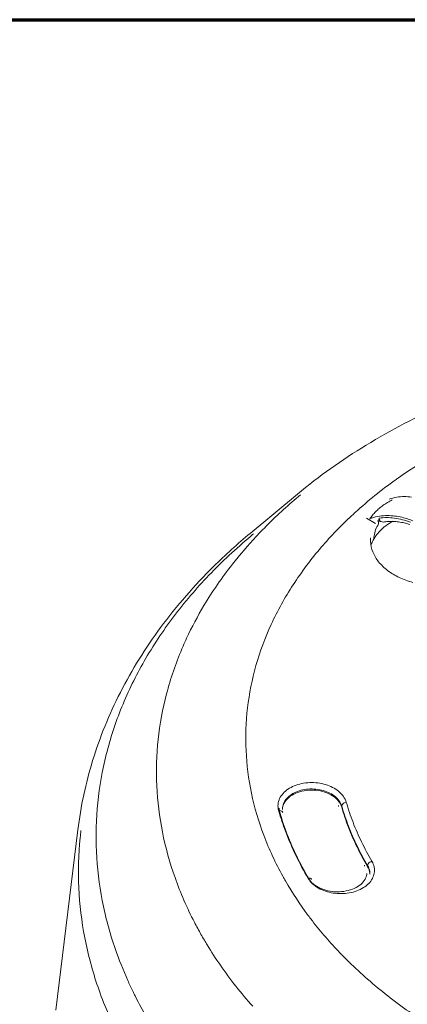
# Model space of a CAD drawing. Units: inches. Extents: x 0.4 to 10.7, y 0.4 to 8.1.
# Drawn here: x 5.1 to 6.3, y 5.1 to 8.1 of the extents above; entities that cross this region are included whole.
import ezdxf

# ---------------------------------------------------------------- set-up
doc = ezdxf.new("R2010")
doc.units = ezdxf.units.IN
doc.header["$MEASUREMENT"] = 0
doc.layers.add('LAYER_1', color=179, linetype='Continuous')

msp = doc.modelspace()

# ---------------------------------------------------------------- linework, layer by layer
at = {"color": 7, "linetype": 'Continuous', "lineweight": 70}
msp.add_line((0.37287, 8.11902), (10.67178, 8.11902), dxfattribs=at)
at = {"layer": 'LAYER_1', "color": 19, "lineweight": 18}
for p, q in [((5.94621, 6.66887), (5.80185, 6.5489)), ((6.18426, 6.57951), (6.15725, 6.59491)), ((6.16952, 6.52386), (6.16968, 6.5355)), ((6.07192, 5.71717), (6.07182, 5.71384)), ((5.27531, 5.64242), (5.2076, 5.09146)), ((6.15104, 5.53506), (6.15095, 5.53173))]:
    msp.add_line(p, q, dxfattribs=at)
for points in [[(6.15561, 6.81826), (6.23202, 6.86509), (6.31167, 6.9065), (6.39357, 6.94281)], [(5.94621, 6.66885), (6.01217, 6.72364), (6.0824, 6.77342), (6.15561, 6.81826)], [(6.38195, 6.79974), (6.33827, 6.77479), (6.29577, 6.74784), (6.25473, 6.71875)], [(6.24502, 6.71184), (6.20277, 6.68141), (6.1621, 6.64871), (6.12352, 6.61371)], [(6.25473, 6.71875), (6.25146, 6.71648), (6.24826, 6.71418), (6.24502, 6.71184)], [(5.95585, 6.66704), (5.92032, 6.63751), (5.88612, 6.60643), (5.85345, 6.57373)], [(6.24935, 6.65942), (6.24142, 6.65812), (6.23361, 6.65603), (6.22614, 6.65304)], [(6.19608, 6.62516), (6.19228, 6.62196), (6.18858, 6.61859), (6.18509, 6.61508)], [(6.20824, 6.63459), (6.20407, 6.6316), (6.2, 6.62846), (6.19608, 6.62516)], [(6.22147, 6.6433), (6.21699, 6.64056), (6.21254, 6.63764), (6.20824, 6.63459)], [(6.23575, 6.65123), (6.23089, 6.64878), (6.22613, 6.6461), (6.22147, 6.6433)], [(6.11238, 6.60344), (6.07952, 6.57286), (6.04829, 6.54053), (6.01907, 6.50649)], [(6.12352, 6.61371), (6.11982, 6.61029), (6.11605, 6.60686), (6.11238, 6.60344)], [(6.17532, 6.60438), (6.17234, 6.60077), (6.16951, 6.597), (6.16686, 6.59308)], [(6.16686, 6.59308), (6.17473, 6.59641), (6.18295, 6.59887), (6.19132, 6.60052)], [(6.18509, 6.61508), (6.18167, 6.61163), (6.17841, 6.60805), (6.17532, 6.60438)], [(6.19132, 6.60052), (6.19925, 6.6021), (6.20731, 6.60291), (6.21534, 6.60319)], [(6.19467, 6.58671), (6.19492, 6.58969), (6.19517, 6.59271), (6.19545, 6.59573)], [(6.19546, 6.59573), (6.21067, 6.59778), (6.22629, 6.59744), (6.24153, 6.59545)], [(6.19658, 6.5923), (6.19617, 6.59345), (6.19583, 6.59457), (6.19546, 6.59573)], [(6.19776, 6.58888), (6.19738, 6.59), (6.19698, 6.59118), (6.19658, 6.5923)], [(6.21534, 6.60319), (6.22302, 6.60344), (6.23068, 6.60313), (6.23827, 6.60238)], [(6.23827, 6.60238), (6.24555, 6.60161), (6.25277, 6.60049), (6.25992, 6.59899)], [(6.24153, 6.59545), (6.25877, 6.59321), (6.2756, 6.58876), (6.29191, 6.58288)], [(6.25992, 6.59899), (6.26667, 6.59759), (6.2734, 6.59588), (6.28005, 6.59386)], [(6.28005, 6.59386), (6.28625, 6.59202), (6.29234, 6.58994), (6.29838, 6.58764)], [(5.85345, 6.57373), (5.84219, 6.5625), (5.83114, 6.55102), (5.82025, 6.53938)], [(6.18512, 6.55974), (6.18748, 6.56597), (6.19041, 6.57203), (6.19389, 6.5777)], [(6.21136, 6.56835), (6.20169, 6.56045), (6.19285, 6.55136), (6.1856, 6.54116)], [(6.19581, 6.58596), (6.19363, 6.5864), (6.19145, 6.5868), (6.1893, 6.58724)], [(6.19389, 6.57768), (6.19411, 6.58042), (6.19433, 6.58307), (6.19458, 6.58577)], [(6.19458, 6.58577), (6.19461, 6.58608), (6.19464, 6.5864), (6.19467, 6.58671)], [(6.20222, 6.58469), (6.2001, 6.58509), (6.19795, 6.58553), (6.19581, 6.58596)], [(6.19894, 6.5854), (6.19854, 6.58658), (6.19813, 6.58773), (6.19776, 6.58888)], [(6.2085, 6.58341), (6.20642, 6.58388), (6.2043, 6.58428), (6.20222, 6.58469)], [(6.2085, 6.58338), (6.21335, 6.58431), (6.21827, 6.5849), (6.22322, 6.58525)], [(6.21578, 6.57184), (6.21429, 6.57072), (6.21279, 6.56953), (6.21136, 6.56835)], [(6.23778, 6.58615), (6.23013, 6.58189), (6.22278, 6.57713), (6.21578, 6.57184)], [(6.22322, 6.58525), (6.22841, 6.58559), (6.23358, 6.58562), (6.23874, 6.58543)], [(6.23874, 6.58543), (6.24422, 6.58521), (6.24963, 6.58469), (6.25502, 6.58397)], [(6.25502, 6.58397), (6.26074, 6.58316), (6.2664, 6.5821), (6.27197, 6.58077)], [(6.27197, 6.58077), (6.27785, 6.5794), (6.28361, 6.57778), (6.28937, 6.57594)], [(5.80261, 6.53966), (5.75824, 6.50232), (5.7158, 6.46271), (5.67576, 6.42077)], [(5.69058, 6.44822), (5.72617, 6.48335), (5.76339, 6.51695), (5.80187, 6.54894)], [(5.82025, 6.53938), (5.79483, 6.51209), (5.7705, 6.48378), (5.74745, 6.45447)], [(5.81145, 6.54706), (5.80849, 6.54461), (5.80554, 6.54212), (5.80261, 6.53966)], [(6.1856, 6.54116), (6.18324, 6.53786), (6.18109, 6.53441), (6.17904, 6.53086)], [(6.1793, 6.53367), (6.17952, 6.53616), (6.1798, 6.53862), (6.1802, 6.54111)], [(6.1802, 6.54111), (6.18123, 6.54745), (6.18291, 6.55371), (6.18512, 6.55974)], [(6.01907, 6.50649), (5.98786, 6.47012), (5.95896, 6.43179), (5.93289, 6.39159)], [(6.17648, 6.49194), (6.17247, 6.50214), (6.16998, 6.51297), (6.16952, 6.52386)], [(6.17431, 6.52137), (6.17319, 6.51888), (6.17213, 6.51633), (6.17126, 6.51375)], [(6.17904, 6.53086), (6.17732, 6.52781), (6.17571, 6.52464), (6.17431, 6.52137)], [(6.19425, 6.46182), (6.18697, 6.47093), (6.18084, 6.48108), (6.17648, 6.49194)], [(5.5282, 6.26129), (5.57723, 6.32778), (5.6318, 6.39016), (5.69058, 6.44822)], [(5.74745, 6.45447), (5.7158, 6.41418), (5.68659, 6.37192), (5.66036, 6.3279)], [(6.22154, 6.4355), (6.21146, 6.44315), (6.20218, 6.45192), (6.19425, 6.46182)], [(5.67576, 6.42077), (5.63721, 6.38042), (5.60084, 6.33789), (5.56727, 6.29333)], [(6.25719, 6.414), (6.24462, 6.41994), (6.23261, 6.42703), (6.22154, 6.4355)], [(6.29861, 6.39897), (6.28439, 6.40273), (6.27048, 6.40771), (6.25719, 6.414)], [(5.93289, 6.39159), (5.90778, 6.35285), (5.88534, 6.3124), (5.86611, 6.27049)], [(5.66036, 6.3279), (5.64107, 6.29557), (5.6234, 6.26225), (5.60759, 6.22805)], [(5.56727, 6.29333), (5.53488, 6.25033), (5.50504, 6.20537), (5.47828, 6.15864)], [(5.40514, 6.06256), (5.44049, 6.13213), (5.48187, 6.19853), (5.5282, 6.26129)], [(5.86611, 6.27049), (5.84742, 6.22976), (5.83173, 6.18767), (5.81954, 6.14461)], [(5.59661, 6.20363), (5.59542, 6.20092), (5.59424, 6.19815), (5.59312, 6.19545)], [(5.60759, 6.22805), (5.60379, 6.21996), (5.60015, 6.21184), (5.59661, 6.20363)], [(5.59312, 6.19545), (5.5743, 6.15095), (5.55855, 6.10522), (5.54639, 6.05848)], [(5.47828, 6.15864), (5.45233, 6.1134), (5.42931, 6.06648), (5.40967, 6.01813)], [(5.81954, 6.14461), (5.80756, 6.10238), (5.79888, 6.0592), (5.79378, 6.01561)], [(5.32057, 5.85413), (5.34257, 5.92588), (5.37107, 5.9957), (5.40514, 6.06256)], [(5.54639, 6.05848), (5.53441, 6.01259), (5.52582, 5.96583), (5.52078, 5.9186)], [(5.40967, 6.01813), (5.39051, 5.97099), (5.37452, 5.92255), (5.36213, 5.8732)], [(5.79378, 6.01561), (5.7887, 5.97236), (5.78718, 5.92858), (5.78917, 5.88512)], [(5.52078, 5.9186), (5.51583, 5.87167), (5.5144, 5.82435), (5.51658, 5.77728)], [(5.36213, 5.8732), (5.34994, 5.82466), (5.34119, 5.77522), (5.33618, 5.72538)], [(5.80575, 5.75472), (5.79676, 5.79765), (5.79116, 5.84134), (5.78917, 5.88512)], [(5.2753, 5.64243), (5.28411, 5.71406), (5.29935, 5.78503), (5.32057, 5.85413)], [(5.93643, 5.77703), (5.94371, 5.78004), (5.9513, 5.78232), (5.95902, 5.78396)], [(5.95902, 5.78396), (5.96711, 5.78568), (5.97532, 5.78667), (5.9836, 5.78701)], [(5.9836, 5.78701), (5.99191, 5.78729), (6.00025, 5.78695), (6.00849, 5.78593)], [(6.00849, 5.78593), (6.01649, 5.78493), (6.02445, 5.78328), (6.03217, 5.78095)], [(6.03217, 5.78095), (6.03951, 5.77877), (6.04667, 5.77594), (6.05351, 5.77245)], [(5.53376, 5.63611), (5.52455, 5.68266), (5.51873, 5.72995), (5.51658, 5.77728)], [(5.84331, 5.62609), (5.82756, 5.66794), (5.8149, 5.71094), (5.80575, 5.75472)], [(5.89166, 5.7382), (5.89437, 5.74386), (5.89794, 5.74909), (5.90208, 5.75372)], [(5.90208, 5.75372), (5.90653, 5.75867), (5.91167, 5.76299), (5.91717, 5.76673)], [(5.91649, 5.74168), (5.92106, 5.74622), (5.92629, 5.75002), (5.93186, 5.75326)], [(5.91717, 5.76673), (5.92318, 5.77087), (5.92968, 5.77426), (5.93643, 5.77703)], [(5.94679, 5.75699), (5.93883, 5.75403), (5.93114, 5.75011), (5.92427, 5.74507)], [(5.93186, 5.75326), (5.93802, 5.75683), (5.94455, 5.75967), (5.9513, 5.76181)], [(5.97368, 5.7634), (5.9645, 5.76228), (5.95544, 5.76019), (5.94679, 5.75699)], [(5.9513, 5.76181), (5.95855, 5.76418), (5.96602, 5.76576), (5.97358, 5.76673)], [(5.97358, 5.76673), (5.98136, 5.76766), (5.98923, 5.76791), (5.99704, 5.76744)], [(6.0023, 5.76374), (5.99278, 5.76467), (5.98317, 5.76458), (5.97368, 5.7634)], [(5.99704, 5.76744), (6.00476, 5.76704), (6.01241, 5.76592), (6.01991, 5.76415)], [(6.0299, 5.75795), (6.02097, 5.76094), (6.01167, 5.76284), (6.0023, 5.76374)], [(6.01991, 5.76415), (6.02704, 5.76243), (6.03401, 5.7601), (6.04069, 5.75708)], [(6.05376, 5.74657), (6.04636, 5.75139), (6.03827, 5.75515), (6.0299, 5.75795)], [(6.04069, 5.75708), (6.04707, 5.75419), (6.0532, 5.75067), (6.05877, 5.74641)], [(6.05351, 5.77245), (6.06011, 5.76906), (6.06633, 5.76502), (6.07206, 5.76035)], [(6.07206, 5.76035), (6.0776, 5.75581), (6.08257, 5.75061), (6.08668, 5.74473)], [(5.33618, 5.72538), (5.33117, 5.67578), (5.32981, 5.62584), (5.33205, 5.57609)], [(5.88867, 5.7017), (5.88696, 5.70774), (5.88628, 5.71411), (5.88684, 5.72037)], [(5.88684, 5.72037), (5.88737, 5.72656), (5.88908, 5.7326), (5.89166, 5.7382)], [(5.9004, 5.7111), (5.90106, 5.71688), (5.90298, 5.72245), (5.90572, 5.72759)], [(5.90837, 5.72883), (5.90454, 5.72314), (5.90177, 5.71667), (5.90059, 5.70991)], [(5.90572, 5.72759), (5.90849, 5.73281), (5.91223, 5.73754), (5.91649, 5.74168)], [(5.92427, 5.74507), (5.91814, 5.74059), (5.91263, 5.73518), (5.90837, 5.72883)], [(6.07153, 5.73076), (6.06652, 5.73698), (6.06039, 5.74221), (6.05376, 5.74657)], [(6.05877, 5.74641), (6.06419, 5.74233), (6.06904, 5.73761), (6.07308, 5.73213)], [(6.08145, 5.712), (6.07949, 5.71881), (6.07595, 5.72516), (6.07153, 5.73076)], [(6.07308, 5.73213), (6.07688, 5.72706), (6.07984, 5.72136), (6.08155, 5.71536)], [(6.08351, 5.72052), (6.08242, 5.719), (6.08161, 5.71716), (6.08155, 5.71536)], [(6.08855, 5.72476), (6.08659, 5.72373), (6.08485, 5.7223), (6.08351, 5.72052)], [(6.08668, 5.74473), (6.09051, 5.73929), (6.0935, 5.73325), (6.09533, 5.7269)], [(6.09533, 5.7269), (6.09297, 5.72662), (6.09066, 5.72588), (6.08855, 5.72476)], [(6.09533, 5.7269), (6.10127, 5.70624), (6.10815, 5.68586), (6.1159, 5.66576)], [(5.88867, 5.7017), (5.89088, 5.70198), (5.89322, 5.70186), (5.89539, 5.7012)], [(5.8915, 5.69218), (5.89053, 5.69536), (5.8896, 5.69856), (5.88867, 5.7017)], [(5.89045, 5.70899), (5.89042, 5.70768), (5.89045, 5.7064), (5.89055, 5.70507)], [(5.89055, 5.70507), (5.89064, 5.70379), (5.89086, 5.70248), (5.89108, 5.70121)], [(5.89108, 5.70121), (5.8913, 5.69993), (5.89157, 5.69866), (5.89198, 5.69741)], [(5.91228, 5.63142), (5.9046, 5.65139), (5.89766, 5.67168), (5.8915, 5.69218)], [(5.89198, 5.69741), (5.89873, 5.67398), (5.90645, 5.6509), (5.91525, 5.62815)], [(5.89539, 5.7012), (5.89723, 5.70061), (5.89897, 5.69968), (5.90018, 5.69815)], [(5.90059, 5.70991), (5.90034, 5.70839), (5.90018, 5.70683), (5.90006, 5.70528)], [(5.90009, 5.70724), (5.90015, 5.70855), (5.90022, 5.70982), (5.9004, 5.7111)], [(5.90018, 5.69815), (5.90084, 5.69741), (5.90127, 5.69653), (5.90155, 5.69557)], [(6.10221, 5.65027), (6.0944, 5.67055), (6.08746, 5.69115), (6.08145, 5.712)], [(6.08155, 5.71536), (6.08755, 5.69445), (6.09449, 5.67385), (6.10227, 5.6536)], [(6.1159, 5.66576), (6.12374, 5.64535), (6.13248, 5.62525), (6.14203, 5.60556)], [(5.28493, 5.64063), (5.28403, 5.63319), (5.28316, 5.62572), (5.28244, 5.61826)], [(5.57218, 5.4966), (5.55607, 5.54209), (5.54315, 5.58876), (5.53376, 5.63611)], [(5.94237, 5.56219), (5.93142, 5.58484), (5.92134, 5.60793), (5.91228, 5.63142)], [(5.91525, 5.62815), (5.92412, 5.60503), (5.93405, 5.58229), (5.94484, 5.56001)], [(6.12862, 5.5895), (6.11895, 5.60938), (6.11014, 5.62964), (6.10221, 5.65027)], [(6.10227, 5.6536), (6.11023, 5.63297), (6.11907, 5.61268), (6.12872, 5.5928)], [(5.28244, 5.61826), (5.27728, 5.56751), (5.27591, 5.51639), (5.27824, 5.46546)], [(5.9014, 5.50089), (5.87909, 5.54115), (5.85955, 5.58303), (5.84331, 5.62609)], [(6.14203, 5.60556), (6.15177, 5.58549), (6.16235, 5.56579), (6.17371, 5.54657)], [(5.34986, 5.42698), (5.34037, 5.4762), (5.33437, 5.52611), (5.33204, 5.57611)], [(6.16058, 5.52992), (6.14913, 5.54934), (6.13845, 5.56919), (6.12862, 5.5895)], [(6.12872, 5.5928), (6.13855, 5.57251), (6.14922, 5.55263), (6.16067, 5.53322)], [(5.97877, 5.49436), (5.96574, 5.51645), (5.95357, 5.5391), (5.94237, 5.56219)], [(5.94484, 5.56001), (5.9547, 5.53966), (5.96531, 5.51972), (5.97664, 5.50018)], [(6.16256, 5.53867), (6.16147, 5.53702), (6.16073, 5.53512), (6.16066, 5.53322)], [(6.16729, 5.54352), (6.16542, 5.54221), (6.16378, 5.5406), (6.16256, 5.53867)], [(6.1737, 5.54657), (6.17143, 5.54598), (6.16922, 5.54489), (6.16729, 5.54352)], [(6.1737, 5.54657), (6.177, 5.541), (6.17946, 5.53481), (6.18067, 5.5284)], [(6.15769, 5.5064), (6.15782, 5.50743), (6.15788, 5.50849), (6.15794, 5.50955)], [(6.1672, 5.51054), (6.16646, 5.51738), (6.16403, 5.52404), (6.16058, 5.52992)], [(6.16066, 5.53322), (6.16378, 5.52793), (6.16605, 5.52208), (6.16701, 5.51598)], [(6.16701, 5.51598), (6.16745, 5.51328), (6.1676, 5.51048), (6.16754, 5.50771)], [(6.16745, 5.50699), (6.16739, 5.50817), (6.16733, 5.50935), (6.1672, 5.51054)], [(6.18089, 5.51023), (6.17986, 5.50438), (6.17781, 5.49875), (6.17498, 5.49352)], [(6.18067, 5.5284), (6.18182, 5.52242), (6.18188, 5.5162), (6.18089, 5.51023)], [(5.63136, 5.36032), (5.60862, 5.40431), (5.5887, 5.44986), (5.57218, 5.4966)], [(5.90946, 5.48655), (5.90675, 5.49131), (5.90407, 5.4961), (5.9014, 5.50089)], [(5.97925, 5.38057), (5.95395, 5.41452), (5.93055, 5.44986), (5.90946, 5.48655)], [(5.97664, 5.50018), (5.97798, 5.49785), (5.97932, 5.49555), (5.98072, 5.49321)], [(5.98425, 5.48646), (5.98223, 5.48898), (5.98039, 5.49159), (5.97877, 5.49436)], [(5.97878, 5.49436), (5.98083, 5.49492), (5.98298, 5.49513), (5.98509, 5.4947)], [(5.98072, 5.49321), (5.9842, 5.48724), (5.98899, 5.48195), (5.99434, 5.47747)], [(5.99215, 5.47793), (5.98935, 5.48058), (5.98668, 5.48341), (5.98425, 5.48646)], [(5.98509, 5.4947), (5.98681, 5.49442), (5.98849, 5.49364), (5.98961, 5.49233)], [(5.98961, 5.49233), (5.98989, 5.49202), (5.9901, 5.49171), (5.99029, 5.4914)], [(6.01076, 5.46449), (6.0041, 5.46822), (5.99778, 5.47267), (5.99215, 5.47793)], [(6.13974, 5.47607), (6.14494, 5.48049), (6.14957, 5.48565), (6.15281, 5.49169)], [(6.1639, 5.47871), (6.15914, 5.47383), (6.15373, 5.46962), (6.14794, 5.46598)], [(6.15281, 5.49169), (6.1553, 5.49623), (6.15701, 5.50127), (6.15769, 5.5064)], [(6.17498, 5.49352), (6.17202, 5.48807), (6.16822, 5.4831), (6.1639, 5.47871)], [(5.29644, 5.31285), (5.2867, 5.3632), (5.28061, 5.41429), (5.27824, 5.46547)], [(5.99434, 5.47747), (6.00041, 5.47233), (6.00726, 5.46816), (6.01444, 5.46484)], [(6.03226, 5.45503), (6.02485, 5.45749), (6.01763, 5.46063), (6.01076, 5.46449)], [(6.01444, 5.46484), (6.02244, 5.46107), (6.03087, 5.4583), (6.03949, 5.45643)], [(6.0555, 5.4494), (6.0476, 5.45064), (6.03982, 5.45251), (6.03226, 5.45503)], [(6.03949, 5.45643), (6.04861, 5.45441), (6.05794, 5.45342), (6.06731, 5.45332)], [(6.07999, 5.44766), (6.07177, 5.4476), (6.06359, 5.44819), (6.0555, 5.4494)], [(6.06731, 5.45332), (6.07661, 5.4532), (6.08591, 5.45404), (6.09503, 5.45584)], [(6.10463, 5.4499), (6.09651, 5.44847), (6.08826, 5.44772), (6.07999, 5.44766)], [(6.09503, 5.45584), (6.10359, 5.45755), (6.11199, 5.46014), (6.11995, 5.46375)], [(6.12778, 5.45615), (6.12028, 5.45335), (6.11253, 5.45133), (6.10463, 5.4499)], [(6.11995, 5.46375), (6.12704, 5.46698), (6.13377, 5.47106), (6.13974, 5.47607)], [(6.14794, 5.46598), (6.14159, 5.462), (6.13481, 5.45873), (6.12778, 5.45615)], [(5.38935, 5.27956), (5.37283, 5.3277), (5.35951, 5.37701), (5.34986, 5.42698)], [(5.64157, 5.34112), (5.63811, 5.34747), (5.63472, 5.35388), (5.63136, 5.36032)], [(5.98413, 5.3741), (5.98251, 5.37625), (5.98089, 5.37843), (5.97925, 5.38057)], [(5.99175, 5.36418), (5.9892, 5.36747), (5.98665, 5.37077), (5.98413, 5.3741)], [(6.07592, 5.26679), (6.0462, 5.29775), (6.01801, 5.33023), (5.99175, 5.36418)], [(5.66178, 5.30529), (5.65481, 5.31715), (5.64809, 5.32906), (5.64156, 5.34111)], [(5.33689, 5.16189), (5.3199, 5.21121), (5.30634, 5.26164), (5.29644, 5.31285)], [(5.6704, 5.29089), (5.66747, 5.29565), (5.66464, 5.3005), (5.66178, 5.30529)], [(5.4278, 5.18239), (5.41352, 5.21419), (5.40067, 5.24661), (5.38935, 5.27956)], [(5.71078, 5.22869), (5.69666, 5.24901), (5.68319, 5.26973), (5.6704, 5.29089)], [(6.1902, 5.16088), (6.15015, 5.19401), (6.11191, 5.2293), (6.07592, 5.26679)], [(5.80945, 5.10321), (5.77416, 5.14307), (5.74109, 5.18491), (5.71078, 5.22869)], [(5.44324, 5.14929), (5.43792, 5.16024), (5.43278, 5.17129), (5.4278, 5.18239)], [(5.39912, 5.01419), (5.37516, 5.06198), (5.35422, 5.11133), (5.33689, 5.16189)], [(5.45014, 5.13526), (5.44781, 5.13992), (5.44554, 5.14462), (5.44324, 5.14929)], [(6.3206, 5.06421), (6.27551, 5.09417), (6.23189, 5.12634), (6.1902, 5.16088)], [(5.5316, 4.99562), (5.50161, 5.04045), (5.47429, 5.08706), (5.45014, 5.13526)]]:
    msp.add_open_spline(points, degree=3, dxfattribs=at)
msp.add_open_spline([(6.29466, 6.65989), (6.28728, 6.66082), (6.27988, 6.66129), (6.27241, 6.66129), (6.26469, 6.66129), (6.25698, 6.66073), (6.24935, 6.65942)], degree=3, knots=[14, 14, 14, 14, 15, 15, 15, 16, 16, 16, 16], dxfattribs=at)

doc.saveas('drawing.dxf')
